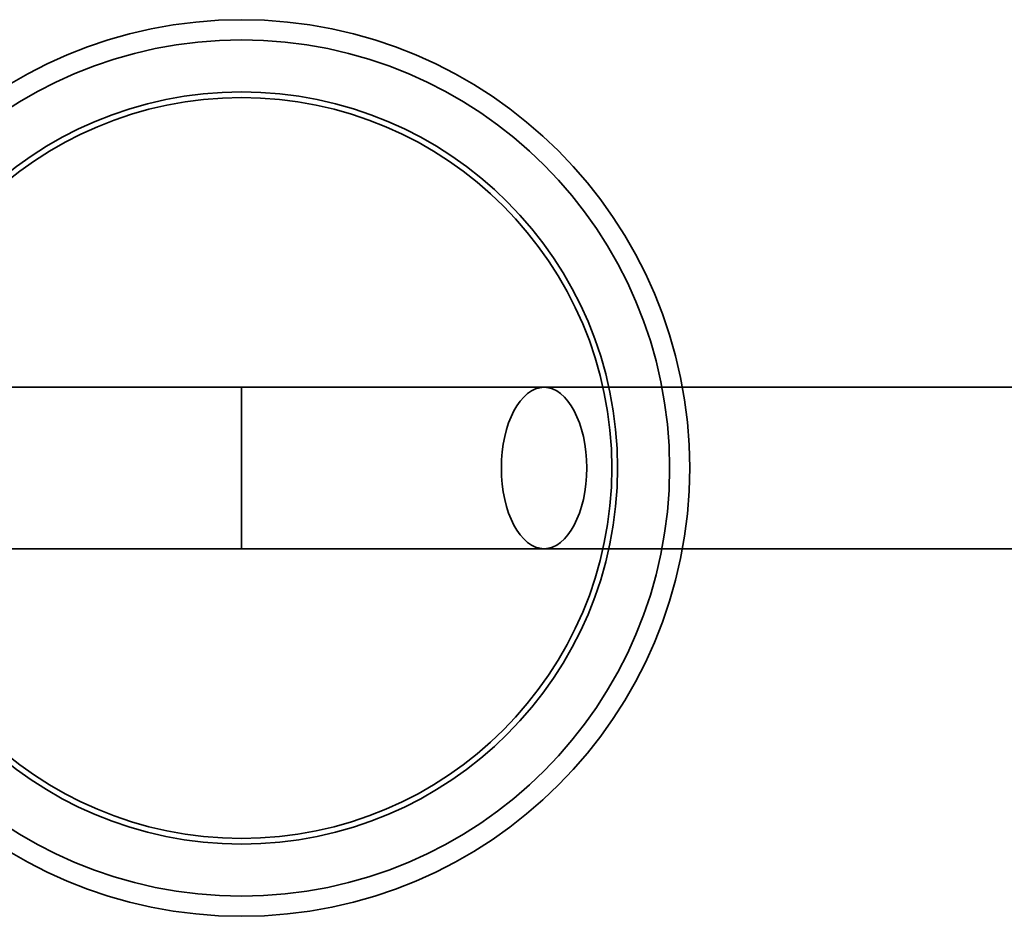
# Model space of a CAD drawing. Units: millimetres. Extents: x -4640 to 4839, y -3372 to 10370.
# Drawn here: x 1919 to 2017, y 4049 to 4138 of the extents above; entities that cross this region are included whole.
import ezdxf

# ---------------------------------------------------------------- set-up
doc = ezdxf.new("R2010")
doc.units = ezdxf.units.MM
doc.layers.add('Toestel 2D', color=7, linetype='Continuous', lineweight=20)

# ---------------------------------------------------------------- blocks, each defined once
blk = doc.blocks.new('SPK-16639')
at = {"layer": 'Toestel 2D', "linetype": 'Continuous', "lineweight": 35}
for p, q in [((1941.061, 4101.604), (1911.061, 4101.604)), ((1971.061, 4101.604), (1941.061, 4101.604)), ((1941.061, 4101.604), (1941.061, 4085.604)), ((2688.02, 4101.604), (1971.061, 4101.604)), ((1911.061, 4085.604), (1941.061, 4085.604)), ((1941.061, 4085.604), (1971.061, 4085.604)), ((1971.061, 4085.604), (2688.02, 4085.604))]:
    blk.add_line(p, q, dxfattribs=at)
for radius in [44.45, 44.45, 44.45, 42.45, 42.45, 42.45, 37.293, 36.724]:
    blk.add_circle((1941.061, 4093.604), radius, dxfattribs=at)
blk.add_ellipse((1971.061, 4093.604), major_axis=(0, 8), ratio=0.529295, dxfattribs=at)
blk.add_ellipse((1971.061, 4093.604), major_axis=(0, 8), ratio=0.529295, dxfattribs=at)

msp = doc.modelspace()

# ---------------------------------------------------------------- block references
msp.add_blockref('SPK-16639', (0, 0))

doc.saveas('drawing.dxf')
